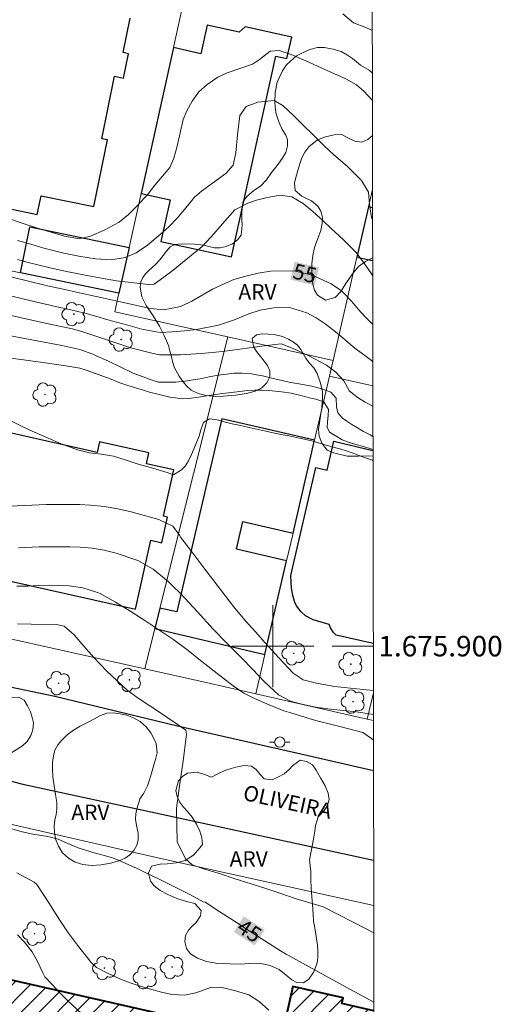
# Model space of a CAD drawing. Units: metres. Extents: x 280211 to 280727, y 1675446 to 1676011.
# Drawn here: x 280675 to 280722, y 1675865 to 1675961 of the extents above; entities that cross this region are included whole.
import ezdxf
from ezdxf.enums import TextEntityAlignment as Align

# ---------------------------------------------------------------- set-up
doc = ezdxf.new("R2010")
doc.units = ezdxf.units.M
doc.header["$MEASUREMENT"] = 0
for name, color, linetype, lineweight in [('Articulacao', 7, 'Continuous', 18), ('Coordenadas', 7, 'Continuous', 9), ('Edificacoes', 7, 'Continuous', 30), ('Edificacoes_Notaveis_Hatch', 8, 'Continuous', 9), ('Escola_Publica_Privada', 7, 'Continuous', 40), ('Malha_Coordenadas', 7, 'Continuous', 15), ('Muro_Grade', 8, 'Continuous', 20), ('Pavimentacao_Nao_Asfaltica_Mfio', 10, 'Continuous', 30), ('Poste', 7, 'Continuous', 9), ('Topon_Curvas_Mestras_Masc', 255, 'Continuous', 9), ('Topon_de_Vias', 7, 'Continuous', 9)]:
    doc.layers.add(name, color=color, linetype=linetype, lineweight=lineweight)
for name, color, linetype, lineweight, true_color in [('Arvores_Isoladas', 7, 'Continuous', 18, 0x00ff33), ('Curvas_Intermediarias', 7, 'Continuous', 9, 0x783c14), ('Curvas_Mestras', 7, 'Continuous', 20, 0x783c14), ('Topon_Curvas_Mestras', 7, 'Continuous', 9, 0x783c14), ('Topon_Vegetacao', 7, 'Continuous', 9, 0x00ff33), ('Vegetacao', 7, 'Orla8', 9, 0x00ff33)]:
    doc.layers.add(name, color=color, linetype=linetype, lineweight=lineweight, true_color=true_color)
doc.styles.add('Arial', font='arial.ttf', dxfattribs={"height": 1.5})
doc.styles.get("Standard").update_dxf_attribs({"font": 'arial.ttf'})
doc.linetypes.add('Orla8', pattern='A,6,-0.5,["V",Standard,S=1,R=0,X=-0.5,Y=-1],-0.5,6,-0.5,["V",Standard,S=1,R=0,X=-0.5,Y=-1],-0.5', length=14)

# ---------------------------------------------------------------- blocks, each defined once
blk = doc.blocks.new('Poste')
at = {"layer": 'Poste'}
for points in [[(-0.5, 0), (-1, 0)], [(0.5, 0), (1, 0)]]:
    blk.add_lwpolyline(points, dxfattribs=at)
blk.add_lwpolyline([(0, 0.5, 1), (0, -0.5, 1)], format="xyb", close=True, dxfattribs=at)
blk = doc.blocks.new('Arvore')
at = {"layer": 'Arvores_Isoladas'}
blk.add_lwpolyline([(-0.718, 0.493, 0.872324), (-0.722, -0.551, 0.862983), (0.284, -0.827, 0.900105), (0.89, 0.029, 0.863155), (0.262, 0.861, 0.882486)], format="xyb", close=True, dxfattribs=at)
blk.add_circle((0, 0), 0.0286, dxfattribs=at)

msp = doc.modelspace()

# ---------------------------------------------------------------- hatches: boundary and pattern name
at = {"layer": 'Edificacoes_Notaveis_Hatch'}
h = msp.add_hatch(dxfattribs=at)
h.set_pattern_fill('ANSI31', color=256, scale=10)
h.paths.add_polyline_path([(280631.087, 1675858.064), (280630.686, 1675856.137), (280626.337, 1675857.041), (280627.352, 1675861.821), (280628.982, 1675869.503), (280628.409, 1675869.632), (280630.182, 1675877.461), (280696.902, 1675862.344), (280694.193, 1675850.388), (280698.821, 1675849.339), (280700.484, 1675856.677), (280700.107, 1675856.762), (280701.147, 1675861.353), (280700.733, 1675861.447), (280701.945, 1675866.794), (280706.841, 1675865.685), (280706.714, 1675865.126), (280709.844, 1675864.417), (280709.881, 1675843.336), (280693.396, 1675847.071), (280693.138, 1675845.932), (280689.131, 1675846.84), (280688.715, 1675845.008)])

# ---------------------------------------------------------------- linework, layer by layer
at = {"layer": 'Articulacao', "flags": 128}
msp.add_lwpolyline([(280227.335, 1676005.672), (280709.596, 1676006.525), (280710.564, 1675452.26), (280228.327, 1675451.407), (280227.335, 1676005.672)], close=True, dxfattribs=at)
at = {"layer": 'Curvas_Intermediarias', "flags": 128}
for points, elevation in [([(280706.819, 1675961.691), (280707.861, 1675960.801), (280709.063, 1675960.344), (280709.677, 1675960.042)], 59), ([(280674.017, 1675941.769), (280675.535, 1675941.273), (280677.054, 1675940.782), (280679.689, 1675939.984), (280681.133, 1675939.724), (280682.208, 1675939.99), (280683.551, 1675940.575), (280685, 1675941.362), (280685.923, 1675942.106), (280686.76, 1675942.963), (280687.82, 1675944.12), (280688.497, 1675944.954), (280689.238, 1675945.839), (280689.94, 1675946.688), (280690.349, 1675947.603), (280690.656, 1675948.768), (280690.95, 1675950.069), (280691.254, 1675951.361), (280691.595, 1675952.205), (280692.128, 1675953.177), (280692.775, 1675954.059), (280693.574, 1675954.795), (280694.636, 1675955.504), (280695.545, 1675955.92), (280696.76, 1675956.335), (280698.013, 1675956.763), (280698.706, 1675957.217), (280699.74, 1675958.042), (280700.609, 1675958.092), (280701.767, 1675957.721), (280703.218, 1675957.089), (280704.336, 1675956.579), (280705.725, 1675955.964), (280707.123, 1675955.328), (280708.161, 1675954.767), (280708.877, 1675954.145), (280709.689, 1675953.243)], 58), ([(280675.101, 1675939.572), (280676.383, 1675939.199), (280677.666, 1675938.836), (280679.602, 1675938.342), (280681.065, 1675938.029), (280682.702, 1675937.771), (280684.224, 1675937.675), (280685.586, 1675937.906), (280686.679, 1675938.367), (280687.775, 1675939.122), (280689.053, 1675940.183), (280689.861, 1675940.916), (280690.676, 1675941.764), (280691.38, 1675942.6), (280692.367, 1675943.786), (280693.034, 1675944.398), (280694.097, 1675945.157), (280695.409, 1675946.121), (280696.138, 1675946.931), (280696.39, 1675948.131), (280696.539, 1675949.879), (280696.764, 1675951.753), (280697.386, 1675952.638), (280698.514, 1675953.051), (280700.126, 1675953.24), (280701.005, 1675952.7), (280702.002, 1675951.754), (280702.941, 1675950.836), (280703.928, 1675949.887), (280704.976, 1675948.85), (280705.951, 1675947.939), (280707.261, 1675946.773), (280708.635, 1675945.423), (280709.303, 1675944.279), (280709.42, 1675943.071), (280709.598, 1675941.829), (280709.709, 1675941.64)], 57), ([(280675.087, 1675937.716), (280676.145, 1675937.439), (280677.205, 1675937.168), (280678.268, 1675936.906), (280679.868, 1675936.547), (280680.403, 1675936.434), (280681.849, 1675936.153), (280683.3, 1675935.889), (280684.753, 1675935.641), (280687.864, 1675935.261), (280688.417, 1675935.323), (280689.352, 1675935.989), (280690.272, 1675936.688), (280691.184, 1675937.408), (280693.115, 1675938.98), (280693.994, 1675939.929), (280695.076, 1675941.208), (280696.288, 1675942.555), (280697.544, 1675943.21), (280698.382, 1675943.493), (280699.44, 1675943.765), (280700.702, 1675943.977), (280701.833, 1675943.836), (280702.964, 1675943.173), (280703.882, 1675942.412), (280704.861, 1675941.506), (280705.685, 1675940.737), (280706.846, 1675939.656), (280708.125, 1675938.389), (280708.95, 1675937.276), (280709.607, 1675936.323), (280709.719, 1675936.149)], 56), ([(280672.182, 1675934.699), (280676.86, 1675933.58), (280678.814, 1675933.135), (280680.302, 1675932.815), (280680.726, 1675932.721), (280681.787, 1675932.441), (280682.845, 1675932.146), (280683.901, 1675931.846), (280685.864, 1675931.307), (280687.216, 1675930.932), (280688.622, 1675930.657), (280689.025, 1675930.604), (280690.19, 1675930.644), (280691.363, 1675930.743), (280692.536, 1675930.894), (280694.687, 1675931.312), (280696.15, 1675931.808), (280697.652, 1675932.431), (280698.75, 1675932.761), (280700.095, 1675933.013), (280701.631, 1675933.041), (280703.313, 1675932.512), (280704.214, 1675932.03), (280705.085, 1675931.438), (280705.937, 1675930.785), (280706.807, 1675930.066), (280707.829, 1675929.208), (280708.123, 1675928.966), (280709.095, 1675928.242), (280709.733, 1675927.778)], 54), ([(280672.113, 1675932.762), (280678.238, 1675931.42), (280680.462, 1675930.947), (280681.576, 1675930.632), (280682.944, 1675930.181), (280684.391, 1675929.699), (280686.153, 1675929.093), (280688.321, 1675928.531), (280688.945, 1675928.413), (280690.983, 1675928.419), (280693.035, 1675928.548), (280695.094, 1675928.754), (280699.421, 1675929.314), (280700.799, 1675929.498), (280701.981, 1675929.042), (280703.495, 1675928.309), (280705.231, 1675927.395), (280706.121, 1675926.721), (280706.922, 1675925.866), (280707.433, 1675924.936), (280707.445, 1675924.905), (280707.878, 1675924.561), (280708.3, 1675924.229), (280708.983, 1675923.805), (280709.741, 1675923.423)], 53), ([(280709.746, 1675920.464), (280709.475, 1675920.601), (280708.842, 1675920.948), (280708.235, 1675921.284), (280707.688, 1675921.612), (280707.195, 1675921.933), (280706.784, 1675922.247), (280706.313, 1675922.76), (280706.208, 1675923.336), (280706.151, 1675924.189), (280705.631, 1675924.78), (280704.783, 1675925.101), (280704.274, 1675925.237), (280703.78, 1675925.352), (280702.883, 1675925.536), (280702.348, 1675925.617), (280701.722, 1675925.728), (280701.033, 1675925.886), (280700.317, 1675926.049), (280699.623, 1675926.189), (280698.986, 1675926.355), (280698.413, 1675926.48), (280697.904, 1675926.565), (280696.996, 1675926.62), (280696.197, 1675926.635), (280695.465, 1675926.538), (280694.674, 1675926.427), (280693.799, 1675926.265), (280692.91, 1675926.08), (280692.212, 1675925.965), (280691.44, 1675925.858), (280690.524, 1675925.758), (280689.627, 1675925.758), (280688.94, 1675925.743), (280688.848, 1675925.757), (280688.224, 1675925.944), (280686.38, 1675926.631), (280685.176, 1675927.202), (280683.976, 1675927.787), (280682.765, 1675928.331), (280682.425, 1675928.468), (280681.172, 1675928.929), (280679.41, 1675929.311), (280671.96, 1675930.734)], 52), ([(280709.749, 1675919.168), (280709.649, 1675919.203), (280708.842, 1675919.469), (280708.088, 1675919.683), (280707.38, 1675919.897), (280706.754, 1675920.14), (280706.23, 1675920.447), (280705.525, 1675920.879), (280705.299, 1675921.359), (280705.311, 1675921.879), (280705.375, 1675922.511), (280705.413, 1675923.087), (280704.961, 1675923.825), (280704.18, 1675924.08), (280703.69, 1675924.205), (280702.71, 1675924.456), (280701.787, 1675924.666), (280700.83, 1675924.821), (280700.249, 1675924.887), (280699.612, 1675924.935), (280698.937, 1675924.975), (280698.244, 1675924.983), (280697.535, 1675924.931), (280696.789, 1675924.849), (280695.963, 1675924.757), (280695.07, 1675924.635), (280694.199, 1675924.505), (280693.343, 1675924.376), (280692.533, 1675924.261), (280691.806, 1675924.154), (280691.142, 1675924.139), (280690.509, 1675924.22), (280689.932, 1675924.297), (280689.299, 1675924.445), (280688.636, 1675924.607), (280687.98, 1675924.777), (280687.365, 1675924.957), (280686.838, 1675925.12), (280685.869, 1675925.411), (280684.991, 1675925.732), (280684.222, 1675926.042), (280683.419, 1675926.334), (280682.594, 1675926.64), (280681.791, 1675926.909), (280681.177, 1675927.105), (280681.168, 1675927.107), (280679.799, 1675927.349), (280677.115, 1675927.729), (280671.055, 1675928.546)], 51), ([(280673.622, 1675913.629), (280675.771, 1675913.715), (280677.92, 1675913.803), (280681.131, 1675913.803), (280682.198, 1675913.767), (280683.536, 1675913.621), (280684.867, 1675913.384), (280686.192, 1675913.086), (280688.89, 1675912.366), (280690.24, 1675911.713), (280690.891, 1675910.81), (280691.021, 1675910.6), (280692.09, 1675909.187), (280693.156, 1675907.772), (280694.224, 1675906.358), (280696.169, 1675903.851), (280697.256, 1675902.544), (280698.294, 1675901.388), (280699.246, 1675900.323), (280700.561, 1675898.857), (280701.983, 1675897.358), (280702.944, 1675896.709), (280704.237, 1675896.38), (280705.852, 1675896.109), (280706.316, 1675896.042), (280707.557, 1675895.887), (280708.802, 1675895.754), (280709.79, 1675895.658)], 49), ([(280675.204, 1675909.579), (280677.213, 1675909.683), (280680.211, 1675909.696), (280681.207, 1675909.664), (280682.381, 1675909.547), (280683.558, 1675909.352), (280684.722, 1675909.082), (280686.822, 1675908.348), (280688.311, 1675907.496), (280689.772, 1675906.292), (280690.175, 1675905.928), (280691.023, 1675905.1), (280691.838, 1675904.235), (280692.636, 1675903.351), (280694.181, 1675901.666), (280695.504, 1675900.299), (280696.986, 1675898.8), (280698.001, 1675897.75), (280699.188, 1675896.512), (280700.549, 1675895.261), (280701.719, 1675894.644), (280702.696, 1675894.358), (280703.997, 1675894.068), (280704.363, 1675893.999), (280705.621, 1675893.845), (280706.883, 1675893.713), (280708.145, 1675893.587), (280709.794, 1675893.331)], 48), ([(280709.798, 1675890.822), (280709.608, 1675890.991), (280708.754, 1675891.573), (280706.644, 1675892.119), (280705.598, 1675892.385), (280704.554, 1675892.655), (280703.513, 1675892.934), (280703.12, 1675893.054), (280701.752, 1675893.483), (280701.055, 1675893.691), (280699.636, 1675894.268), (280698.193, 1675894.901), (280697.151, 1675895.415), (280696.113, 1675896.12), (280694.553, 1675897.332), (280693.667, 1675898.037), (280692.782, 1675898.744), (280691.895, 1675899.447), (280691.62, 1675899.671), (280690.352, 1675900.622), (280687.599, 1675902.448), (280686.139, 1675903.387), (280684.661, 1675904.286), (280683.156, 1675905.121), (280682.789, 1675905.267), (280681.468, 1675905.686), (280680.142, 1675905.876), (280678.198, 1675905.934), (280677.143, 1675905.9), (280676.087, 1675905.859), (280675.033, 1675905.834)], 47), ([(280675.106, 1675902.164), (280676.434, 1675902.144), (280678.893, 1675902.109), (280679.64, 1675901.961), (280680.616, 1675901.089), (280681.549, 1675900.004), (280682.545, 1675898.881), (280683.775, 1675897.597), (280685.339, 1675896.123), (280685.799, 1675895.717), (280686.876, 1675894.921), (280687.988, 1675894.169), (280689.12, 1675893.441), (280691.499, 1675891.81), (280691.564, 1675891.412), (280691.296, 1675889.04), (280690.922, 1675886.604), (280690.606, 1675884.2), (280690.654, 1675880.895), (280691.466, 1675879.258), (280692.135, 1675878.649), (280693.215, 1675878.278), (280694.882, 1675877.786), (280696.224, 1675877.327), (280697.876, 1675876.796), (280699.419, 1675876.327), (280700.779, 1675875.873), (280702.175, 1675875.38), (280703.363, 1675875.021), (280704.486, 1675874.708), (280704.89, 1675874.575), (280707.965, 1675872.999), (280709.831, 1675872.034)], 46), ([(280675.034, 1675877.892), (280676.707, 1675876.973), (280676.98, 1675876.735), (280677.597, 1675875.8), (280678.201, 1675874.855), (280678.802, 1675873.907), (280679.978, 1675872.142), (280680.948, 1675870.826), (280682.271, 1675869.153), (280682.801, 1675868.655), (280683.935, 1675868.067), (280685.084, 1675867.55), (280686.096, 1675867.15), (280687.365, 1675866.744), (280689.126, 1675866.239), (280690.155, 1675866.025), (280691.37, 1675865.945), (280692.476, 1675866.187), (280694.004, 1675866.74), (280695.043, 1675866.693), (280696.351, 1675866.387), (280697.656, 1675865.969), (280698.649, 1675865.334), (280699.614, 1675864.482)], 44), ([(280681.37, 1675864.125), (280679.995, 1675865.405), (280679.238, 1675866.173), (280678.496, 1675866.954), (280677.767, 1675867.741), (280677.556, 1675868.139), (280677.032, 1675869.231), (280676.512, 1675870.166), (280675.792, 1675871.119), (280675.094, 1675871.837)], 43)]:
    msp.add_lwpolyline(points, dxfattribs=dict(at, elevation=elevation))
at = {"layer": 'Curvas_Mestras', "flags": 128}
for points, elevation in [([(280672.119, 1675936.594), (280675.905, 1675935.654), (280678.016, 1675935.151), (280679.997, 1675934.716), (280680.563, 1675934.593), (280682.033, 1675934.267), (280683.503, 1675933.94), (280684.973, 1675933.616), (280688.066, 1675932.951), (280689.346, 1675932.821), (280690.692, 1675933.053), (280691.079, 1675933.16), (280692.109, 1675933.656), (280693.116, 1675934.226), (280694.118, 1675934.807), (280695.664, 1675935.546), (280696.192, 1675935.755), (280697.357, 1675936.091), (280698.559, 1675936.368), (280699.777, 1675936.568), (280702.059, 1675936.615), (280703.82, 1675936.197), (280705.683, 1675935.351), (280706.695, 1675934.666), (280706.96, 1675934.398), (280707.649, 1675933.648), (280708.323, 1675932.883), (280708.999, 1675932.119), (280709.727, 1675931.381)], 55), ([(280673.346, 1675922.527), (280675.501, 1675921.447), (280676.225, 1675921.103), (280677.266, 1675920.64), (280678.312, 1675920.183), (280679.363, 1675919.74), (280680.955, 1675919.137), (280682.118, 1675918.855), (280683.28, 1675918.742), (280684.462, 1675918.527), (280685.581, 1675918.162), (280686.754, 1675917.793), (280688.279, 1675917.367), (280689.684, 1675916.945), (280690.318, 1675916.707), (280691.087, 1675917.202), (280691.43, 1675917.568), (280691.777, 1675918.078), (280692.064, 1675918.706), (280692.313, 1675919.296), (280692.554, 1675919.865), (280692.799, 1675920.475), (280692.969, 1675921.084), (280693.24, 1675921.83), (280693.81, 1675922.159), (280694.556, 1675922.063), (280695.509, 1675921.816), (280696.033, 1675921.679), (280696.561, 1675921.576), (280697.115, 1675921.454), (280697.684, 1675921.34), (280698.265, 1675921.207), (280698.86, 1675921.067), (280699.482, 1675920.938), (280700.153, 1675920.783), (280700.786, 1675920.635), (280701.42, 1675920.532), (280702.019, 1675920.411), (280702.588, 1675920.289), (280703.082, 1675920.189), (280703.892, 1675919.987), (280704.533, 1675919.802), (280705.204, 1675919.603), (280705.999, 1675919.378), (280706.519, 1675919.238), (280707.145, 1675919.053), (280707.812, 1675918.813), (280708.306, 1675918.64), (280708.935, 1675918.415), (280709.693, 1675918.138), (280709.75, 1675918.116)], 50), ([(280674.556, 1675882.167), (280675.54, 1675881.877), (280676.595, 1675881.666), (280678.065, 1675881.438), (280679.068, 1675881.156), (280680.004, 1675880.745), (280681.02, 1675880.33), (280682.357, 1675879.906), (280684.246, 1675879.365), (280684.952, 1675879.127), (280686.308, 1675878.507), (280686.682, 1675878.33), (280687.728, 1675877.827), (280688.773, 1675877.324), (280689.818, 1675876.817), (280691.947, 1675875.74), (280693.197, 1675875.056), (280693.379, 1675875.021), (280694.82, 1675874.094), (280696.26, 1675873.166), (280697.699, 1675872.238), (280700.754, 1675870.274), (280701.291, 1675869.939), (280703.524, 1675868.712), (280705.762, 1675867.492), (280708.001, 1675866.273), (280709.843, 1675865.257)], 45)]:
    msp.add_lwpolyline(points, dxfattribs=dict(at, elevation=elevation))
at = {"layer": 'Edificacoes', "flags": 128}
for points in [[(280673.509, 1675963.464), (280672.684, 1675959.403), (280672.089, 1675959.524), (280671.788, 1675958.044), (280673.34, 1675957.729), (280673.115, 1675956.621), (280673.88, 1675956.466), (280673.077, 1675952.513), (280670.962, 1675952.943), (280669.36, 1675945.057), (280673.533, 1675944.21), (280673.26, 1675942.87), (280677.025, 1675942.105), (280677.398, 1675943.943), (280682.538, 1675942.899), (280683.855, 1675949.384), (280683.304, 1675949.496), (280684.543, 1675955.596), (280685.442, 1675955.413), (280685.924, 1675957.786), (280685.389, 1675957.894), (280686.073, 1675961.265)], [(280709.311, 1675942.84), (280708.188, 1675937.958), (280709.716, 1675937.607)], [(280709.707, 1675942.748), (280709.311, 1675942.84)], [(280709.782, 1675900.243), (280706.168, 1675901.083), (280705.89, 1675901.326), (280705.617, 1675901.796), (280705.497, 1675902.103), (280703.912, 1675902.577), (280703.182, 1675902.957), (280702.746, 1675903.342), (280702.298, 1675903.944), (280702.114, 1675904.35), (280701.926, 1675904.948), (280701.819, 1675905.661), (280701.776, 1675906.2), (280701.741, 1675906.875), (280704.191, 1675917.415), (280705.283, 1675917.161), (280705.939, 1675919.984), (280709.749, 1675919.099)]]:
    msp.add_lwpolyline(points, dxfattribs=at)
for points in [[(280690.295, 1675958.383), (280687.143, 1675944.165), (280689.965, 1675943.539), (280689.067, 1675939.488), (280695.95, 1675937.963), (280700.291, 1675957.548), (280701.364, 1675957.31), (280701.827, 1675959.397), (280697.288, 1675960.403), (280696.711, 1675959.899), (280693.591, 1675960.591), (280692.97, 1675957.79)], [(280684.985, 1675934.429), (280675.374, 1675936.43), (280676.303, 1675940.895), (280685.972, 1675938.882)], [(280699.212, 1675899.193), (280701.335, 1675908.335), (280696.449, 1675909.47), (280697.071, 1675912.149), (280701.957, 1675911.015), (280704.063, 1675920.086), (280695.022, 1675922.185), (280690.644, 1675903.332), (280688.984, 1675903.717), (280688.488, 1675901.732)], [(280667.836, 1675907.785), (280686.597, 1675903.593), (280688.102, 1675910.326), (280689.169, 1675910.088), (280689.728, 1675912.591), (280689.34, 1675912.678), (280690.349, 1675917.194), (280687.657, 1675917.795), (280687.898, 1675918.871), (280683.089, 1675919.945), (280682.855, 1675918.897), (280671.303, 1675921.479), (280670.187, 1675916.484), (280668.793, 1675916.796), (280668.294, 1675914.753), (280669.341, 1675914.519)]]:
    msp.add_lwpolyline(points, close=True, dxfattribs=at)
at = {"layer": 'Escola_Publica_Privada', "flags": 128}
msp.add_lwpolyline([(280709.844, 1675864.417), (280706.714, 1675865.126), (280706.841, 1675865.685), (280701.945, 1675866.794), (280700.733, 1675861.447), (280701.147, 1675861.353), (280700.107, 1675856.762), (280700.484, 1675856.677), (280698.821, 1675849.339), (280694.193, 1675850.388), (280696.902, 1675862.344), (280630.182, 1675877.461), (280628.409, 1675869.632), (280628.982, 1675869.503), (280627.352, 1675861.821), (280626.337, 1675857.041), (280630.686, 1675856.137), (280631.087, 1675858.064)], dxfattribs=at)
at = {"layer": 'Malha_Coordenadas', "flags": 128}
for points in [[(280700, 1675904), (280700, 1675896)], [(280704, 1675900), (280696, 1675900)], [(280709.782, 1675900), (280705.782, 1675900)]]:
    msp.add_lwpolyline(points, dxfattribs=at)
at = {"layer": 'Muro_Grade', "flags": 128}
for points in [[(280691.749, 1675964.945), (280690.295, 1675958.383), (280687.143, 1675944.165), (280685.972, 1675938.882), (280684.985, 1675934.429)], [(280709.704, 1675944.551), (280709.311, 1675942.84), (280708.188, 1675937.958), (280705.867, 1675927.87)], [(280684.985, 1675934.429), (280675.374, 1675936.43), (280673.678, 1675936.783)], [(280684.985, 1675934.429), (280684.582, 1675932.612)], [(280684.582, 1675932.612), (280695.593, 1675930.159)], [(280687.501, 1675897.784), (280688.488, 1675901.732), (280688.984, 1675903.717), (280695.593, 1675930.159)], [(280695.593, 1675930.159), (280705.867, 1675927.87)], [(280705.867, 1675927.87), (280705.516, 1675926.344)], [(280698.319, 1675895.348), (280699.212, 1675899.193), (280701.335, 1675908.335), (280701.957, 1675911.015), (280704.063, 1675920.086), (280705.516, 1675926.344)], [(280709.738, 1675925.376), (280705.516, 1675926.344)], [(280665.354, 1675902.722), (280687.501, 1675897.784)], [(280709.826, 1675874.691), (280689.487, 1675879.179), (280670.537, 1675883.522), (280663.222, 1675885.198), (280662.336, 1675885.401), (280631.928, 1675892.314), (280599.999, 1675899.193), (280592.534, 1675900.874), (280584.33, 1675873.392), (280578.34, 1675850.729), (280576.219, 1675842.74), (280565.668, 1675804.135), (280558.948, 1675780.997), (280560.23, 1675778.657), (280626.577, 1675773.479)], [(280687.501, 1675897.784), (280693.189, 1675896.515), (280698.319, 1675895.348)], [(280698.319, 1675895.348), (280709.194, 1675892.874)], [(280709.79, 1675895.439), (280709.194, 1675892.874)], [(280709.194, 1675892.874), (280709.795, 1675892.737)]]:
    msp.add_lwpolyline(points, dxfattribs=at)
at = {"layer": 'Pavimentacao_Nao_Asfaltica_Mfio', "flags": 128}
for points in [[(280591.833, 1675916.555), (280592.332, 1675915.63), (280593.058, 1675914.999), (280594.087, 1675914.187), (280595.04, 1675913.72), (280595.458, 1675913.603), (280606.94, 1675911.058), (280619.464, 1675908.236), (280629.754, 1675905.856), (280640.694, 1675903.543), (280653.683, 1675900.65), (280667.992, 1675897.348), (280678.731, 1675895.115), (280690.704, 1675892.239), (280703.428, 1675889.337), (280709.803, 1675887.873)], [(280589.262, 1675905.286), (280589.458, 1675905.486), (280590.538, 1675905.972), (280591.631, 1675906.274), (280592.45, 1675906.291), (280605.864, 1675903.159), (280626.976, 1675898.072), (280655.066, 1675891.85), (280675.619, 1675886.53), (280692.145, 1675882.966), (280709.797, 1675879.114), (280709.819, 1675879.109)]]:
    msp.add_lwpolyline(points, dxfattribs=at)
at = {"layer": 'Topon_Curvas_Mestras_Masc'}
for points in [[(280701.702, 1675935.748, 55), (280704.071, 1675935.186, 55), (280702.119, 1675937.505, 55), (280704.488, 1675936.943, 55)], [(280696.176, 1675872.118, 45), (280698.222, 1675870.798, 45), (280697.155, 1675873.636, 45), (280699.201, 1675872.316, 45)]]:
    msp.add_solid(points, dxfattribs=at)
at = {"layer": 'Vegetacao', "flags": 128}
for points in [[(280709.75, 1675918.545), (280709.324, 1675918.551), (280708.359, 1675918.517), (280707.254, 1675918.538), (280706.037, 1675918.828), (280705.298, 1675919.11), (280704.781, 1675919.789), (280704.516, 1675920.489), (280704.456, 1675921.13), (280704.532, 1675921.771), (280704.643, 1675922.47), (280704.766, 1675923.293), (280704.846, 1675924.106), (280704.833, 1675924.819), (280704.641, 1675925.658), (280704.298, 1675926.585), (280703.974, 1675927.133), (280703.495, 1675927.681), (280703.2, 1675928.09), (280702.726, 1675928.946), (280702.405, 1675929.346), (280701.995, 1675929.658), (280701.504, 1675929.932), (280700.919, 1675930.189), (280700.266, 1675930.362), (280699.574, 1675930.438), (280698.938, 1675930.467), (280698.405, 1675930.37), (280697.965, 1675930.003), (280698.111, 1675929.244), (280698.414, 1675928.751), (280698.795, 1675928.258), (280699.141, 1675927.807), (280699.466, 1675927.36), (280699.692, 1675926.85), (280699.697, 1675926.255), (280699.415, 1675925.69), (280698.912, 1675925.209), (280698.259, 1675924.868), (280697.423, 1675924.648), (280696.355, 1675924.471), (280695.156, 1675924.373), (280694.388, 1675924.365), (280693.5, 1675924.457), (280692.718, 1675924.655), (280692.044, 1675924.984), (280691.535, 1675925.435), (280691.164, 1675925.919), (280690.856, 1675926.349), (280690.39, 1675927.146), (280690.223, 1675927.774), (280690.116, 1675928.217), (280689.958, 1675928.795), (280689.834, 1675929.338), (280689.402, 1675930.312), (280688.932, 1675931.206), (280688.316, 1675932.234), (280687.654, 1675933.242), (280687.209, 1675934.06), (280687.042, 1675935.017), (280687.123, 1675935.552), (280687.306, 1675935.961), (280687.579, 1675936.332), (280687.886, 1675936.636), (280688.232, 1675936.944), (280688.595, 1675937.252), (280688.962, 1675937.69), (280689.29, 1675938.108), (280689.614, 1675938.538), (280689.994, 1675938.939), (280690.446, 1675939.183), (280691.142, 1675939.239), (280692.341, 1675939.226), (280693.259, 1675939.13), (280693.742, 1675938.982), (280694.31, 1675938.868), (280694.865, 1675938.852), (280695.441, 1675938.974), (280696.051, 1675939.257), (280696.542, 1675939.632), (280696.904, 1675940.1), (280697.006, 1675941.062), (280696.984, 1675941.614), (280696.975, 1675942.204), (280696.996, 1675942.807), (280697.107, 1675943.381), (280697.465, 1675943.87), (280698.097, 1675944.401), (280698.805, 1675944.891), (280699.368, 1675945.489), (280699.871, 1675946.198), (280700.404, 1675946.894), (280700.916, 1675947.569), (280701.249, 1675948.159), (280701.415, 1675948.813), (280701.432, 1675949.394), (280701.248, 1675949.845), (280700.914, 1675950.385), (280700.568, 1675951.148), (280700.277, 1675952.025), (280700.174, 1675952.995), (280700.212, 1675954.011), (280700.429, 1675955.002), (280700.928, 1675956.111), (280701.32, 1675956.701), (280701.7, 1675957.076), (280702.31, 1675957.595), (280702.886, 1675957.886), (280703.611, 1675958.199), (280704.35, 1675958.397), (280705.024, 1675958.389), (280705.874, 1675958.225), (280706.638, 1675958.01), (280707.283, 1675957.652), (280707.757, 1675957.31), (280708.53, 1675956.665), (280709.367, 1675956.177), (280709.684, 1675955.928)], [(280709.252, 1675949.422), (280708.659, 1675949.173), (280707.976, 1675949.249), (280707.224, 1675949.628), (280706.72, 1675949.923), (280705.965, 1675949.876), (280705.137, 1675949.682), (280704.356, 1675949.391), (280703.498, 1675948.72), (280703.102, 1675948.193), (280702.824, 1675947.632), (280702.62, 1675947.059), (280702.424, 1675946.41), (280702.228, 1675945.726), (280702.105, 1675945.174), (280702.178, 1675944.462), (280702.81, 1675943.905), (280703.288, 1675943.669), (280703.745, 1675943.438), (280704.386, 1675942.923), (280704.672, 1675942.439), (280704.83, 1675941.844), (280704.809, 1675941.241), (280704.665, 1675940.558), (280704.362, 1675939.77), (280704.064, 1675938.876), (280703.894, 1675938.117), (280703.779, 1675937.278), (280703.805, 1675936.173), (280703.883, 1675935.296), (280704.062, 1675934.714), (280704.357, 1675934.238), (280705.126, 1675933.741), (280706.078, 1675933.998), (280706.607, 1675934.605), (280707.157, 1675935.478), (280707.754, 1675936.322), (280708.347, 1675937.034), (280709.034, 1675937.511), (280709.716, 1675937.868)], [(280709.695, 1675949.824), (280709.252, 1675949.422)]]:
    msp.add_lwpolyline(points, dxfattribs=at)
for points in [[(280663.179, 1675881.779), (280662.513, 1675881.412), (280662.18, 1675880.934), (280661.933, 1675880.218), (280661.788, 1675879.237), (280661.618, 1675878), (280661.357, 1675876.896), (280660.751, 1675875.77), (280659.97, 1675874.801), (280659.59, 1675874.43), (280658.723, 1675873.897), (280657.664, 1675873.436), (280656.447, 1675873.099), (280654.996, 1675872.783), (280653.305, 1675872.586), (280651.52, 1675872.492), (280650.115, 1675872.633), (280649.286, 1675872.905), (280648.552, 1675873.195), (280647.847, 1675873.557), (280647.13, 1675874.026), (280646.613, 1675874.534), (280646.348, 1675875.028), (280646.523, 1675875.783), (280646.894, 1675876.18), (280647.321, 1675876.615), (280647.646, 1675877.05), (280647.932, 1675877.498), (280648.162, 1675878.41), (280648.038, 1675879.003), (280647.841, 1675879.643), (280647.858, 1675880.282), (280648.106, 1675881.033), (280648.277, 1675881.707), (280648.191, 1675882.159), (280647.883, 1675882.415), (280647.35, 1675882.376), (280646.773, 1675881.92), (280646.449, 1675881.408), (280646.193, 1675880.87), (280645.984, 1675880.184), (280645.822, 1675879.519), (280645.561, 1675878.875), (280644.989, 1675878.311), (280644.289, 1675877.851), (280643.529, 1675877.569), (280642.927, 1675877.428), (280642.18, 1675877.304), (280641.347, 1675877.291), (280640.502, 1675877.47), (280639.716, 1675877.82), (280638.985, 1675878.208), (280638.195, 1675878.476), (280637.38, 1675878.582), (280636.82, 1675878.646), (280636.726, 1675878.655), (280635.936, 1675878.429), (280635.411, 1675878.168), (280634.664, 1675877.575), (280634.241, 1675877.221), (280633.776, 1675876.935), (280633.285, 1675876.752), (280632.713, 1675876.735), (280632.059, 1675876.875), (280631.432, 1675877.11), (280630.902, 1675877.459), (280630.509, 1675877.877), (280630.249, 1675878.384), (280630.095, 1675879.067), (280630.12, 1675879.988), (280630.214, 1675881.003), (280630.295, 1675881.843), (280630.128, 1675882.521), (280629.756, 1675883.19), (280629.116, 1675883.89), (280628.176, 1675884.478), (280627.006, 1675884.921), (280625.567, 1675885.198), (280623.974, 1675885.475), (280622.838, 1675885.568), (280622.27, 1675885.589), (280620.912, 1675885.751), (280618.986, 1675886.096), (280616.842, 1675886.599), (280615.198, 1675887.148), (280614.707, 1675887.459), (280613.921, 1675888.372), (280613.635, 1675889.11), (280613.656, 1675889.779), (280613.891, 1675890.423), (280614.181, 1675891.105), (280614.275, 1675891.779), (280614.082, 1675892.432), (280613.655, 1675893.046), (280612.993, 1675893.638), (280612.165, 1675894.278), (280611.225, 1675894.943), (280610.315, 1675895.527), (280609.329, 1675896.469), (280608.65, 1675897.317), (280608.175, 1675898.14), (280608.004, 1675898.908), (280608.098, 1675899.607), (280608.427, 1675900.294), (280608.982, 1675901.036), (280609.737, 1675901.825), (280610.672, 1675902.674), (280611.586, 1675903.373), (280612, 1675903.847), (280612.44, 1675904.423), (280612.999, 1675904.999), (280613.657, 1675905.451), (280614.382, 1675905.835), (280615.048, 1675906.04), (280615.68, 1675906.125), (280616.257, 1675906.061), (280616.859, 1675905.852), (280617.299, 1675905.592), (280617.662, 1675905.068), (280617.944, 1675904.241), (280618.209, 1675903.49), (280618.576, 1675903.03), (280619.418, 1675903.017), (280619.939, 1675903.29), (280620.502, 1675903.683), (280621.13, 1675904.131), (280621.8, 1675904.519), (280622.573, 1675904.6), (280623.483, 1675904.426), (280624.554, 1675904.14), (280625.776, 1675903.816), (280626.767, 1675903.424), (280627.719, 1675902.891), (280628.492, 1675902.657), (280629.167, 1675902.623), (280629.764, 1675902.743), (280630.302, 1675902.965), (280630.977, 1675903.152), (280631.763, 1675903.084), (280632.651, 1675902.812), (280633.497, 1675902.36), (280634.236, 1675901.767), (280634.885, 1675901.119), (280635.316, 1675900.714), (280636.653, 1675900.19), (280638.113, 1675899.977), (280639.954, 1675899.973), (280641.845, 1675899.953), (280642.879, 1675899.859), (280643.878, 1675899.544), (280644.523, 1675899.233), (280645.215, 1675898.832), (280645.817, 1675898.615), (280646.364, 1675898.615), (280646.953, 1675898.777), (280647.615, 1675899.012), (280648.486, 1675899.259), (280649.417, 1675899.404), (280650.399, 1675899.285), (280651.475, 1675898.902), (280652.257, 1675898.514), (280652.966, 1675897.985), (280653.944, 1675897.555), (280655.255, 1675897.244), (280656.954, 1675897.082), (280658.777, 1675897.053), (280660.165, 1675897.049), (280660.545, 1675896.968), (280661.353, 1675896.657), (280662.45, 1675896.371), (280663.565, 1675896.103), (280664.637, 1675895.681), (280665.619, 1675894.974), (280666.375, 1675894.185), (280666.781, 1675893.797), (280667.31, 1675893.635), (280667.976, 1675893.627), (280668.651, 1675893.755), (280669.172, 1675893.994), (280669.825, 1675894.561), (280670.384, 1675895.35), (280670.722, 1675895.73), (280671.554, 1675896.229), (280672.707, 1675895.99), (280673.297, 1675895.59), (280673.779, 1675895.193), (280674.569, 1675894.993), (280675.218, 1675895.027), (280675.752, 1675894.716), (280676.085, 1675894.187), (280676.359, 1675893.582), (280676.538, 1675893.036), (280676.649, 1675892.524), (280676.577, 1675891.821), (280676.406, 1675891.292), (280676.022, 1675890.712), (280675.587, 1675890.277), (280674.553, 1675889.62), (280673.981, 1675889.159), (280673.567, 1675888.779), (280673.234, 1675888.344), (280672.995, 1675887.85), (280672.825, 1675887.253), (280672.637, 1675886.587), (280672.364, 1675885.896), (280671.984, 1675885.227), (280671.518, 1675884.676), (280671.002, 1675884.271), (280670.451, 1675883.994), (280669.789, 1675883.751), (280669.085, 1675883.567), (280668.261, 1675883.435), (280667.381, 1675883.409), (280666.471, 1675883.549), (280665.737, 1675883.72), (280665.015, 1675883.417), (280664.567, 1675883.182), (280664.234, 1675883.012)], [(280686.744, 1675884.12), (280686.646, 1675883.63), (280686.608, 1675883.132), (280686.71, 1675882.501), (280686.856, 1675881.751), (280686.864, 1675881.086), (280686.732, 1675880.579), (280686.454, 1675880.072), (280686.061, 1675879.637), (280685.583, 1675879.305), (280684.96, 1675879.049), (280684.148, 1675878.827), (280683.239, 1675878.661), (280682.321, 1675878.597), (280681.454, 1675878.694), (280680.72, 1675878.933), (280680.058, 1675879.312), (280679.494, 1675879.849), (280679.08, 1675880.501), (280678.806, 1675881.199), (280678.712, 1675881.847), (280678.678, 1675882.444), (280678.729, 1675883.023), (280678.866, 1675883.56), (280678.943, 1675884.097), (280678.917, 1675884.736), (280678.815, 1675885.512), (280678.674, 1675886.368), (280678.554, 1675887.238), (280678.516, 1675888.035), (280678.52, 1675888.695), (280678.618, 1675889.296), (280678.746, 1675889.85), (280679.019, 1675890.361), (280679.412, 1675890.839), (280679.924, 1675891.333), (280680.548, 1675891.794), (280681.218, 1675892.207), (280681.919, 1675892.565), (280682.593, 1675892.898), (280683.195, 1675893.226), (280683.793, 1675893.465), (280684.408, 1675893.499), (280685.104, 1675893.401), (280685.749, 1675893.252), (280686.415, 1675893.005), (280687.051, 1675892.652), (280687.636, 1675892.128), (280688.098, 1675891.531), (280688.397, 1675890.977), (280688.602, 1675890.5), (280688.7, 1675889.584), (280688.593, 1675889.068), (280688.367, 1675888.28), (280688.162, 1675887.607), (280687.961, 1675886.963), (280687.756, 1675886.384), (280687.406, 1675885.659), (280687.03, 1675885.096), (280687.018, 1675885.075)], [(280703.567, 1675879.167), (280703.686, 1675878.02), (280703.708, 1675877.09), (280703.751, 1675875.944), (280703.853, 1675874.788), (280703.922, 1675873.846), (280703.952, 1675873.196), (280704.14, 1675872.134), (280704.264, 1675871.459), (280704.345, 1675870.835), (280704.388, 1675870.198), (280704.388, 1675869.629), (280704.303, 1675869.094), (280703.983, 1675868.214), (280703.492, 1675867.522), (280702.976, 1675867.144), (280702.331, 1675867.182), (280701.853, 1675867.454), (280701.285, 1675867.908), (280700.615, 1675868.464), (280699.732, 1675868.842), (280698.652, 1675869.058), (280697.649, 1675869.037), (280696.851, 1675868.973), (280695.81, 1675869.006), (280694.632, 1675869.04), (280693.518, 1675869.239), (280692.63, 1675869.57), (280691.977, 1675869.991), (280691.588, 1675870.513), (280691.405, 1675871.163), (280691.469, 1675871.761), (280691.755, 1675872.284), (280692.134, 1675872.687), (280692.51, 1675873.027), (280692.949, 1675873.703), (280693.009, 1675874.204), (280692.373, 1675874.879), (280691.558, 1675875.095), (280690.644, 1675875.392), (280689.757, 1675875.766), (280688.997, 1675876.173), (280688.425, 1675876.615), (280688.049, 1675877.056), (280687.853, 1675877.846), (280688.173, 1675878.538), (280689.005, 1675878.73), (280689.7, 1675878.768), (280690.554, 1675878.853), (280691.433, 1675879.1), (280692.257, 1675879.605), (280692.875, 1675880.315), (280693.119, 1675880.659), (280693.072, 1675881.283), (280692.879, 1675881.95), (280692.551, 1675882.642), (280692.136, 1675883.3), (280691.693, 1675883.826), (280691.27, 1675884.281), (280690.89, 1675884.812), (280690.659, 1675885.347), (280690.531, 1675885.916), (280690.796, 1675886.875), (280691.205, 1675887.3), (280691.675, 1675887.623), (280692.626, 1675887.721), (280693.326, 1675887.492), (280694.026, 1675887.229), (280694.692, 1675887.586), (280695.473, 1675887.921), (280696.382, 1675888.198), (280697.193, 1675888.359), (280697.901, 1675888.3), (280698.35, 1675887.965), (280698.759, 1675887.472), (280699.148, 1675887.06), (280699.925, 1675886.967), (280700.488, 1675887.205), (280701.09, 1675887.558), (280701.589, 1675887.961), (280701.947, 1675888.344), (280702.664, 1675888.862), (280703.287, 1675888.735), (280703.872, 1675888.416), (280704.214, 1675887.915), (280704.653, 1675887.138), (280705.089, 1675886.365), (280705.396, 1675885.669), (280705.482, 1675885.041), (280705.311, 1675884.455), (280705, 1675883.975), (280704.424, 1675883.35), (280704.142, 1675882.501), (280704.07, 1675881.944), (280703.976, 1675881.358), (280703.976, 1675881.341)]]:
    msp.add_lwpolyline(points, close=True, dxfattribs=at)

# ---------------------------------------------------------------- block references
at = {"layer": 'Arvores_Isoladas'}
for p in [(280680.589, 1675932.394), (280685.206, 1675929.911), (280677.78, 1675924.539), (280702.029, 1675899.298), (280707.597, 1675898.252), (280679.101, 1675896.377), (280686.009, 1675896.713), (280707.818, 1675894.588), (280676.759, 1675871.95), (280683.571, 1675868.595), (280690.173, 1675868.696), (280687.548, 1675867.693)]:
    msp.add_blockref('Arvore', p, dxfattribs=at)
at = {"layer": 'Poste'}
msp.add_blockref('Poste', (280700.663, 1675890.637), dxfattribs=at)

# ---------------------------------------------------------------- texts
at = {"layer": 'Coordenadas', "style": 'Arial'}
msp.add_text('1.675.900', height=2, dxfattribs=at).set_placement((280710.282, 1675900), align=Align.MIDDLE_LEFT)
at = {"layer": 'Topon_Curvas_Mestras', "style": 'Arial'}
for s, rotation, p in [('55', 346.65425, (280703.111, 1675936.365, 55)), ('45', 327.17031, (280697.711, 1675872.23, 45))]:
    msp.add_text(s, height=1.5, rotation=rotation, dxfattribs=at).set_placement(p, align=Align.MIDDLE_CENTER)
at = {"layer": 'Topon_de_Vias', "style": 'Arial'}
msp.add_text('OLIVEIRA', height=1.5, rotation=347.58253, dxfattribs=at).set_placement((280696.892, 1675884.562), align=Align.BOTTOM_LEFT)
at = {"layer": 'Topon_Vegetacao', "style": 'Arial'}
for p in [(280696.633, 1675933.813), (280680.341, 1675883.049), (280695.779, 1675878.493)]:
    msp.add_text('ARV', height=1.5, dxfattribs=at).set_placement(p)

doc.saveas('drawing.dxf')
